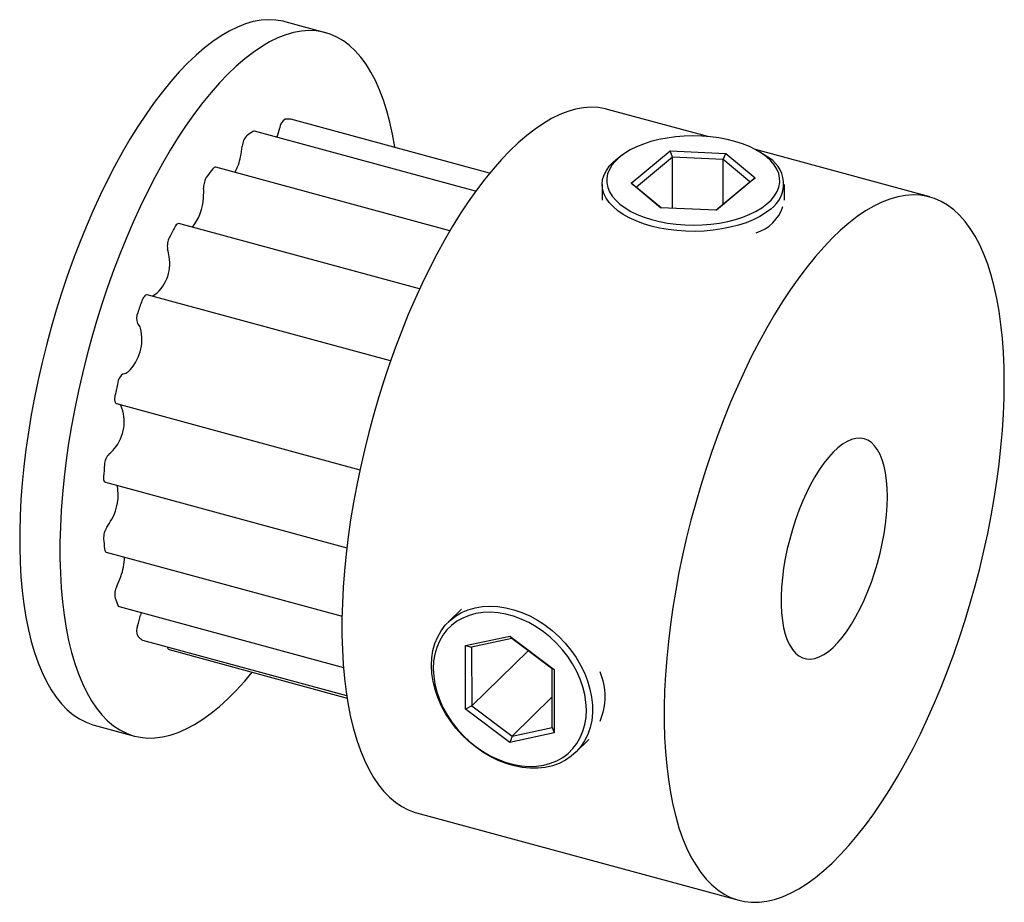
# Paper-space layout '_Триметрия' of a CAD drawing. Units: millimetres. Extents: x -3.7 to 17.9, y -11.6 to 7.8.
import ezdxf

# ---------------------------------------------------------------- set-up
doc = ezdxf.new("R2010")
doc.units = ezdxf.units.MM

psp = doc.layouts.new('_Триметрия')

# ---------------------------------------------------------------- linework, layer by layer
at = {"color": 7, "linetype": 'Continuous', "lineweight": 25}
for p, q in [((2.983, 7.48), (2.098, 7.72)), ((11.373, 5.199), (9.173, 5.797)), ((2.222, 5.582), (2.214, 5.584)), ((6.585, 4.397), (2.222, 5.582)), ((6.278, 3.998), (1.423, 5.318)), ((9.536, 4.823), (9.457, 4.768)), ((9.693, 4.177), (10.547, 4.888)), ((10.547, 4.888), (11.771, 4.831)), ((10.599, 4.748), (10.547, 4.888)), ((11.713, 4.696), (11.771, 4.831)), ((11.771, 4.831), (12.418, 4.292)), ((16.249, 3.874), (12.423, 4.914)), ((12.654, 4.768), (12.574, 4.823)), ((10.599, 4.748), (9.81, 4.091)), ((10.599, 3.626), (10.599, 4.748)), ((11.713, 4.696), (10.599, 4.748)), ((12.3, 4.206), (11.713, 4.696)), ((11.713, 3.717), (11.713, 4.696)), ((5.713, 3.132), (0.576, 4.528)), ((9.055, 4.149), (9.055, 3.806)), ((10.339, 3.638), (9.693, 4.177)), ((9.693, 4.177), (9.81, 4.091)), ((11.55, 3.582), (12.3, 4.206)), ((12.418, 4.292), (11.564, 3.581)), ((12.3, 4.206), (12.418, 4.292)), ((13.055, 3.806), (13.055, 4.149)), ((9.81, 4.091), (10.355, 3.637)), ((11.564, 3.581), (10.339, 3.638)), ((5.047, 1.854), (-0.235, 3.29)), ((4.409, 0.274), (-0.932, 1.725)), ((-1.608, -0.662), (3.736, -2.114)), ((-1.851, -2.389), (3.449, -3.829)), ((-1.831, -3.925), (3.344, -5.331)), ((-1.55, -5.119), (3.376, -6.457)), ((5.969, -5.174), (5.678, -5.458)), ((-1.068, -5.25), (-1.079, -5.305)), ((6.054, -5.976), (7.026, -5.767)), ((7.073, -5.817), (6.189, -6.007)), ((7.026, -5.767), (8, -6.501)), ((7.026, -5.767), (7.073, -5.817)), ((7.958, -6.484), (7.073, -5.817)), ((-1.049, -5.848), (-1.037, -5.854)), ((-1.037, -5.854), (3.446, -7.072)), ((6.057, -7.369), (6.054, -5.976)), ((6.054, -5.976), (6.189, -6.007)), ((6.189, -6.007), (6.192, -7.294)), ((-0.453, -6.063), (3.454, -7.125)), ((7.43, -6.086), (6.192, -7.294)), ((8, -6.501), (7.958, -6.484)), ((7.961, -7.771), (7.958, -6.484)), ((8, -6.501), (8.003, -7.893)), ((7.96, -7.101), (7.078, -7.961)), ((6.192, -7.294), (6.057, -7.369)), ((6.192, -7.294), (7.078, -7.961)), ((7.031, -8.103), (6.057, -7.369)), ((-2.098, -7.72), (-1.214, -7.96)), ((7.078, -7.961), (7.961, -7.771)), ((7.961, -7.771), (8.003, -7.893)), ((8.003, -7.893), (7.031, -8.103)), ((7.078, -7.961), (7.031, -8.103)), ((8.472, -8.32), (8.763, -8.037)), ((4.977, -9.643), (12.053, -11.566))]:
    psp.add_line(p, q, dxfattribs=at)
at = {"color": 7, "linetype": 'Continuous', "lineweight": 25, "flags": 128}
for points in [[(2.098, 7.72), (2.05, 7.732), (1.893, 7.758), (1.732, 7.765), (1.566, 7.753), (1.397, 7.723), (1.224, 7.673), (1.048, 7.604), (0.869, 7.517), (0.689, 7.412), (0.506, 7.288), (0.323, 7.147), (0.139, 6.988), (-0.046, 6.812), (-0.231, 6.619), (-0.415, 6.41), (-0.598, 6.185), (-0.779, 5.946), (-0.959, 5.691), (-1.136, 5.423), (-1.311, 5.142), (-1.482, 4.848), (-1.65, 4.542), (-1.813, 4.225), (-1.972, 3.897), (-2.127, 3.56), (-2.276, 3.215), (-2.419, 2.861), (-2.557, 2.501), (-2.689, 2.134), (-2.813, 1.762), (-2.931, 1.386), (-3.042, 1.006), (-3.145, 0.624), (-3.241, 0.241), (-3.329, -0.143), (-3.408, -0.527), (-3.479, -0.91), (-3.542, -1.29), (-3.596, -1.667), (-3.641, -2.04), (-3.678, -2.408), (-3.705, -2.77), (-3.723, -3.126), (-3.732, -3.473), (-3.732, -3.813), (-3.723, -4.142), (-3.705, -4.462), (-3.678, -4.771), (-3.641, -5.068), (-3.596, -5.353), (-3.542, -5.625), (-3.479, -5.883), (-3.408, -6.126), (-3.329, -6.355), (-3.241, -6.568), (-3.145, -6.764), (-3.042, -6.945), (-2.931, -7.108), (-2.813, -7.254), (-2.689, -7.382), (-2.557, -7.492), (-2.419, -7.584), (-2.276, -7.657), (-2.127, -7.712), (-2.098, -7.72)], [(4.506, 4.962), (4.504, 4.972), (4.455, 5.25), (4.396, 5.515), (4.329, 5.766), (4.254, 6.002), (4.17, 6.223), (4.079, 6.428), (3.979, 6.616), (3.872, 6.788), (3.758, 6.943), (3.636, 7.08), (3.508, 7.199), (3.373, 7.3), (3.233, 7.383), (3.086, 7.447), (2.935, 7.492), (2.778, 7.518), (2.616, 7.525), (2.451, 7.513), (2.281, 7.482), (2.108, 7.433), (1.932, 7.364), (1.754, 7.277), (1.573, 7.171), (1.391, 7.048), (1.207, 6.906), (1.023, 6.747), (0.838, 6.571), (0.654, 6.379), (0.47, 6.17), (0.287, 5.945), (0.105, 5.705), (-0.074, 5.451), (-0.252, 5.183), (-0.426, 4.901), (-0.598, 4.607), (-0.765, 4.301), (-0.929, 3.984), (-1.088, 3.657), (-1.242, 3.32), (-1.391, 2.974), (-1.535, 2.621), (-1.673, 2.26), (-1.804, 1.894), (-1.929, 1.522), (-2.047, 1.146), (-2.158, 0.766), (-2.261, 0.384), (-2.357, 0), (-2.444, -0.384), (-2.524, -0.767), (-2.595, -1.15), (-2.658, -1.53), (-2.712, -1.907), (-2.757, -2.28), (-2.793, -2.648), (-2.821, -3.011), (-2.839, -3.366), (-2.848, -3.714), (-2.848, -4.053), (-2.839, -4.383), (-2.821, -4.703), (-2.793, -5.011), (-2.757, -5.309), (-2.712, -5.593), (-2.658, -5.865), (-2.595, -6.123), (-2.524, -6.366), (-2.444, -6.595), (-2.357, -6.808), (-2.261, -7.005), (-2.158, -7.185), (-2.047, -7.348), (-1.929, -7.494), (-1.804, -7.623), (-1.673, -7.733), (-1.535, -7.824), (-1.391, -7.898), (-1.242, -7.952), (-1.088, -7.988), (-0.929, -8.004), (-0.765, -8.002), (-0.598, -7.981), (-0.426, -7.941), (-0.252, -7.881), (-0.074, -7.804), (0.105, -7.707), (0.287, -7.593), (0.47, -7.46), (0.654, -7.31), (0.838, -7.142), (1.023, -6.958), (1.207, -6.757), (1.375, -6.56)], [(9.173, 5.797), (9.126, 5.809), (8.969, 5.835), (8.807, 5.842), (8.642, 5.831), (8.472, 5.8), (8.299, 5.75), (8.123, 5.682), (7.945, 5.594), (7.764, 5.489), (7.582, 5.365), (7.398, 5.224), (7.214, 5.065), (7.029, 4.889), (6.845, 4.696), (6.661, 4.487), (6.478, 4.263), (6.296, 4.023), (6.116, 3.769), (5.939, 3.5), (5.765, 3.219), (5.593, 2.925), (5.426, 2.619), (5.262, 2.302), (5.103, 1.974), (4.949, 1.637), (4.799, 1.292), (4.656, 0.938), (4.518, 0.578), (4.387, 0.211), (4.262, -0.161), (4.144, -0.537), (4.033, -0.917), (3.93, -1.299), (3.834, -1.682), (3.747, -2.066), (3.667, -2.45), (3.596, -2.833), (3.533, -3.213), (3.479, -3.59), (3.434, -3.963), (3.398, -4.331), (3.37, -4.693), (3.352, -5.049), (3.343, -5.396), (3.343, -5.735), (3.352, -6.065), (3.37, -6.385), (3.398, -6.694), (3.434, -6.991), (3.479, -7.276), (3.533, -7.548), (3.596, -7.805), (3.667, -8.049), (3.747, -8.277), (3.834, -8.49), (3.93, -8.687), (4.033, -8.868), (4.144, -9.031), (4.262, -9.177), (4.387, -9.305), (4.518, -9.415), (4.656, -9.507), (4.799, -9.58), (4.949, -9.635), (4.977, -9.643)], [(12.671, 3.72), (12.764, 3.807), (12.839, 3.898), (12.896, 3.993), (12.934, 4.09), (12.953, 4.188), (12.952, 4.288), (12.932, 4.386), (12.893, 4.483), (12.835, 4.578), (12.758, 4.669), (12.664, 4.755), (12.554, 4.836), (12.428, 4.911), (12.288, 4.979), (12.135, 5.04), (11.971, 5.092), (11.798, 5.135), (11.618, 5.169), (11.431, 5.194), (11.241, 5.208), (11.048, 5.213), (10.856, 5.208), (10.666, 5.192), (10.48, 5.167), (10.3, 5.132), (10.127, 5.088), (9.964, 5.036), (9.812, 4.975), (9.673, 4.906), (9.549, 4.831), (9.439, 4.749), (9.346, 4.662), (9.271, 4.571), (9.214, 4.476), (9.176, 4.379), (9.157, 4.281), (9.158, 4.181), (9.178, 4.083), (9.218, 3.986), (9.276, 3.891), (9.352, 3.8), (9.446, 3.714), (9.557, 3.633), (9.683, 3.558), (9.823, 3.49), (9.975, 3.429), (10.139, 3.377), (10.312, 3.334), (10.493, 3.3), (10.679, 3.275), (10.87, 3.261), (11.062, 3.256), (11.254, 3.261), (11.444, 3.277), (11.63, 3.302), (11.811, 3.337), (11.983, 3.381), (12.146, 3.433), (12.298, 3.494), (12.437, 3.563), (12.562, 3.638), (12.671, 3.72)], [(12.756, 3.607), (12.643, 3.523), (12.514, 3.444), (12.371, 3.373), (12.214, 3.309), (12.046, 3.254), (11.868, 3.208), (11.682, 3.171), (11.49, 3.143), (11.293, 3.126), (11.095, 3.119), (10.895, 3.122), (10.698, 3.135), (10.503, 3.159), (10.315, 3.192), (10.133, 3.235), (9.961, 3.286), (9.8, 3.347), (9.651, 3.415), (9.516, 3.491), (9.397, 3.573), (9.294, 3.661), (9.208, 3.754), (9.141, 3.85), (9.093, 3.95), (9.064, 4.052), (9.055, 4.154), (9.066, 4.257), (9.097, 4.358), (9.147, 4.458), (9.216, 4.554), (9.304, 4.646), (9.409, 4.734), (9.457, 4.768)], [(17.884, -0.202), (17.88, 0.133), (17.866, 0.458), (17.843, 0.772), (17.811, 1.075), (17.771, 1.366), (17.721, 1.645), (17.663, 1.909), (17.596, 2.16), (17.52, 2.396), (17.437, 2.617), (17.345, 2.822), (17.245, 3.011), (17.138, 3.183), (17.024, 3.337), (16.902, 3.474), (16.774, 3.594), (16.64, 3.695), (16.499, 3.777), (16.353, 3.841), (16.201, 3.886), (16.044, 3.912), (15.883, 3.919), (15.717, 3.908), (15.547, 3.877), (15.374, 3.827), (15.199, 3.759), (15.02, 3.672), (14.839, 3.566), (14.657, 3.442), (14.474, 3.301), (14.289, 3.142), (14.105, 2.966), (13.92, 2.773), (13.736, 2.564), (13.553, 2.34), (13.371, 2.1), (13.192, 1.846), (13.015, 1.577), (12.84, 1.296), (12.669, 1.002), (12.501, 0.696), (12.337, 0.379), (12.178, 0.051), (12.024, -0.286), (11.875, -0.631), (11.731, -0.985), (11.594, -1.345), (11.462, -1.712), (11.337, -2.084), (11.219, -2.46), (11.109, -2.839), (11.005, -3.221), (10.91, -3.605), (10.822, -3.989), (10.742, -4.373), (10.671, -4.755), (10.609, -5.136), (10.554, -5.513), (10.509, -5.886), (10.473, -6.254), (10.446, -6.616), (10.427, -6.971), (10.418, -7.319), (10.418, -7.658), (10.427, -7.988), (10.446, -8.308), (10.473, -8.617), (10.509, -8.914), (10.554, -9.199), (10.609, -9.47), (10.671, -9.728), (10.742, -9.972), (10.822, -10.2), (10.91, -10.413), (11.005, -10.61), (11.109, -10.791), (11.219, -10.954), (11.337, -11.1), (11.462, -11.228), (11.594, -11.338), (11.731, -11.43), (11.875, -11.503), (12.024, -11.558), (12.178, -11.593), (12.337, -11.61), (12.501, -11.608), (12.669, -11.586), (12.84, -11.546), (13.015, -11.487), (13.192, -11.409), (13.371, -11.313), (13.553, -11.198), (13.736, -11.066), (13.92, -10.915), (14.105, -10.748), (14.289, -10.563), (14.474, -10.362), (14.657, -10.146), (14.839, -9.913), (15.02, -9.666), (15.199, -9.405), (15.374, -9.13), (15.547, -8.842), (15.717, -8.542), (15.883, -8.23), (16.044, -7.908), (16.201, -7.576), (16.353, -7.234), (16.499, -6.885), (16.64, -6.528), (16.774, -6.164), (16.902, -5.794), (17.024, -5.42), (17.138, -5.042), (17.245, -4.661), (17.345, -4.279), (17.437, -3.895), (17.52, -3.511), (17.596, -3.127), (17.663, -2.746), (17.721, -2.367), (17.771, -1.992), (17.811, -1.621), (17.843, -1.256), (17.866, -0.897), (17.88, -0.545), (17.884, -0.202)], [(-0.235, 3.29), (-0.244, 3.291), (-0.26, 3.287), (-0.277, 3.277), (-0.295, 3.261), (-0.312, 3.239), (-0.328, 3.212)], [(-0.932, 1.725), (-0.936, 1.726), (-0.952, 1.725), (-0.968, 1.717), (-0.986, 1.702), (-1.003, 1.682), (-1.02, 1.656), (-1.035, 1.626), (-1.049, 1.593)], [(-1.64, -0.477), (-1.646, -0.512), (-1.649, -0.547), (-1.648, -0.578), (-1.645, -0.606), (-1.638, -0.629), (-1.628, -0.647), (-1.616, -0.658), (-1.608, -0.662)], [(15.317, -2.707), (15.313, -2.522), (15.299, -2.348), (15.277, -2.185), (15.245, -2.035), (15.205, -1.899), (15.157, -1.779), (15.101, -1.674), (15.037, -1.587), (14.967, -1.518), (14.89, -1.466), (14.807, -1.434), (14.719, -1.42), (14.627, -1.425), (14.531, -1.449), (14.432, -1.492), (14.331, -1.553), (14.228, -1.632), (14.125, -1.729), (14.022, -1.842), (13.92, -1.971), (13.82, -2.114), (13.722, -2.271), (13.628, -2.44), (13.538, -2.621), (13.452, -2.811), (13.373, -3.009), (13.299, -3.213), (13.232, -3.423), (13.172, -3.636), (13.119, -3.85), (13.075, -4.065), (13.039, -4.277), (13.012, -4.487), (12.994, -4.691), (12.985, -4.889), (12.985, -5.078), (12.994, -5.258), (13.012, -5.427), (13.039, -5.584), (13.075, -5.727), (13.119, -5.855), (13.172, -5.967), (13.232, -6.063), (13.299, -6.142), (13.373, -6.202), (13.452, -6.244), (13.538, -6.267), (13.628, -6.272), (13.722, -6.257), (13.82, -6.224), (13.92, -6.172), (14.022, -6.101), (14.125, -6.013), (14.228, -5.909), (14.331, -5.787), (14.432, -5.651), (14.531, -5.501), (14.627, -5.338), (14.719, -5.162), (14.807, -4.977), (14.89, -4.783), (14.967, -4.582), (15.037, -4.374), (15.101, -4.163), (15.157, -3.949), (15.205, -3.734), (15.245, -3.52), (15.277, -3.309), (15.299, -3.102), (15.313, -2.901), (15.317, -2.707)], [(-1.891, -2.263), (-1.891, -2.296), (-1.889, -2.325), (-1.883, -2.35), (-1.875, -2.369), (-1.863, -2.382), (-1.851, -2.389)], [(-1.87, -3.852), (-1.866, -3.878), (-1.858, -3.899), (-1.847, -3.915), (-1.834, -3.923), (-1.831, -3.925)], [(5.306, -6.412), (5.315, -6.244), (5.341, -6.082), (5.384, -5.928), (5.444, -5.784), (5.52, -5.65), (5.611, -5.529), (5.718, -5.421), (5.837, -5.328), (5.969, -5.251), (6.112, -5.189), (6.265, -5.145), (6.425, -5.118), (6.592, -5.109), (6.764, -5.117), (6.939, -5.143), (7.115, -5.186), (7.291, -5.246), (7.465, -5.323), (7.635, -5.415), (7.799, -5.521), (7.956, -5.642), (8.104, -5.774), (8.243, -5.918), (8.369, -6.072), (8.483, -6.233), (8.582, -6.401), (8.667, -6.574), (8.736, -6.75), (8.788, -6.928), (8.824, -7.105), (8.842, -7.28), (8.842, -7.451), (8.825, -7.616), (8.79, -7.774), (8.739, -7.924), (8.671, -8.063), (8.587, -8.19), (8.488, -8.305), (8.375, -8.405), (8.249, -8.491), (8.111, -8.56), (7.963, -8.613), (7.807, -8.649), (7.643, -8.667), (7.473, -8.668), (7.299, -8.651), (7.124, -8.616), (6.947, -8.564), (6.772, -8.496), (6.6, -8.411), (6.433, -8.312), (6.272, -8.198), (6.119, -8.072), (5.976, -7.933), (5.843, -7.784), (5.723, -7.627), (5.616, -7.462), (5.524, -7.291), (5.447, -7.116), (5.386, -6.939), (5.342, -6.762), (5.316, -6.586), (5.306, -6.412)], [(5.348, -6.482), (5.357, -6.649), (5.383, -6.819), (5.427, -6.99), (5.486, -7.161), (5.561, -7.33), (5.652, -7.494), (5.756, -7.653), (5.874, -7.804), (6.003, -7.946), (6.143, -8.078), (6.292, -8.198), (6.449, -8.306), (6.611, -8.399), (6.778, -8.477), (6.948, -8.539), (7.118, -8.585), (7.287, -8.614), (7.454, -8.626), (7.616, -8.62), (7.772, -8.597), (7.921, -8.557), (8.06, -8.501), (8.189, -8.428), (8.306, -8.34), (8.41, -8.237), (8.5, -8.121), (8.574, -7.993), (8.633, -7.855), (8.675, -7.706), (8.701, -7.55), (8.709, -7.387), (8.7, -7.22), (8.674, -7.05), (8.631, -6.879), (8.571, -6.708), (8.496, -6.54), (8.406, -6.375), (8.301, -6.217), (8.183, -6.065), (8.054, -5.923), (7.914, -5.791), (7.765, -5.671), (7.608, -5.564), (7.446, -5.47), (7.279, -5.392), (7.11, -5.33), (6.94, -5.284), (6.77, -5.255), (6.604, -5.243), (6.441, -5.249), (6.285, -5.272), (6.136, -5.312), (5.997, -5.369), (5.868, -5.441), (5.751, -5.53), (5.647, -5.632), (5.557, -5.748), (5.483, -5.876), (5.424, -6.015), (5.382, -6.163), (5.356, -6.319), (5.348, -6.482)]]:
    psp.add_lwpolyline(points, dxfattribs=at)
at = {"color": 7, "linetype": 'Continuous', "lineweight": 25}
for centre, radius, start, end in [((2.213, 5.371), 0.238, 119.1339, 174.9227), ((2.199, 4.502), 1.082, 89.2118, 95.3921), ((1.52, 4.965), 0.367, 135.6951, 176.7086), ((2.801, 3.108), 2.616, 122.7015, 126.131), ((1.413, 5.276), 0.0426, 77.2043, 128.055), ((-0.442, 5.975), 2.487, 341.432, 346.4347), ((-1.113, 5.227), 2.28, 348.0241, 353.9229), ((12.36, 4.157), 0.678, 305.753, 64.325), ((-0.125, 5.007), 1.268, 332.087, 348.4963), ((0.739, 4.083), 0.434, 145.4832, 181.9501), ((5.293, 0.585), 6.176, 140.7484, 142.6829), ((0.572, 4.458), 0.07, 86.6914, 150.3167), ((-1.306, 3.98), 1.614, 355.7195, 3.1476), ((-0.801, 3.906), 1.106, 320.969, 357.5533), ((12.17, 3.952), 0.902, 287.0741, 341.3101), ((9.21, -1.919), 10.83, 151.7231, 153.0533), ((-0.096, 2.801), 0.396, 151.6233, 190.4627), ((-1.305, 2.48), 0.856, 5.5272, 16.8725), ((-1.295, 2.403), 0.857, 304.1074, 10.7061), ((12.413, -3.339), 14.337, 159.8765, 160.9798), ((-0.89, 1.214), 0.279, 154.6043, 204.4379), ((-1.401, 0.87), 0.345, 20.7631, 41.6142), ((-2.041, 0.748), 0.992, 313.9091, 14.2346), ((-1.513, 0.267), 0.284, 280.7342, 304.4669), ((12.753, -3.476), 14.701, 167.1426, 168.2276), ((-1.33, -0.227), 0.251, 121.2405, 174.8898), ((-2.36, -1.06), 0.921, 319.8317, 23.0105), ((-1.624, -0.839), 0.179, 51.2199, 63.6263), ((-2.226, -1.202), 0.727, 308.9464, 321.6071), ((-1.494, -2.025), 0.377, 136.882, 177.0922), ((9.789, -3.063), 11.707, 174.8208, 176.0837), ((-2.661, -2.663), 1.092, 330.4348, 10.6961), ((-2.998, -2.521), 1.456, 324.18, 332.1379), ((-1.456, -3.615), 0.435, 146.2256, 182.6279), ((5.171, -3.079), 7.083, 184.4964, 186.2618), ((-2.672, -4.024), 1.239, 339.4139, 359.5875), ((-3.556, -3.72), 2.173, 334.0138, 340.1039), ((-1.26, -4.854), 0.387, 152.0679, 191.5363), ((1.355, -3.881), 3.173, 199.3203, 202.3358), ((-1.535, -5.074), 0.0473, 196.1885, 250.5525), ((-3.508, -4.756), 2.49, 341.7118, 347.2727), ((-0.904, -5.651), 0.265, 154.6781, 206.2956), ((-0.288, -4.87), 1.239, 226.4598, 232.1068), ((-0.422, -6.002), 0.0685, 180.3246, 243.3051), ((7.79, -7.093), 1.333, 336.1312, 23.9496)]:
    psp.add_arc(centre, radius, start, end, dxfattribs=at)

doc.saveas('drawing.dxf')
